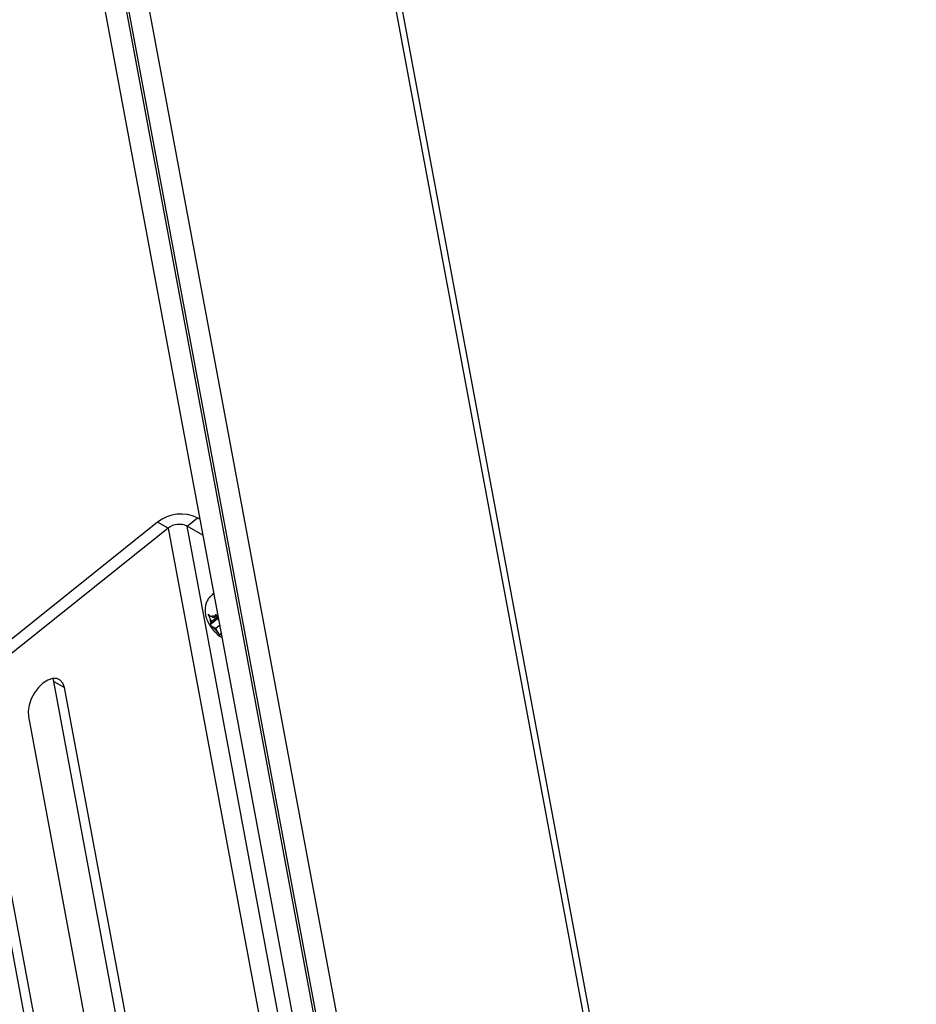
# Model space of a CAD drawing. Units: inches. Extents: x 0.1 to 10.8, y 0.2 to 8.4.
# Drawn here: x 9.3 to 9.7, y 5.6 to 6.1 of the extents above; entities that cross this region are included whole.
import ezdxf

# ---------------------------------------------------------------- set-up
doc = ezdxf.new("R2010")
doc.units = ezdxf.units.IN
doc.header["$MEASUREMENT"] = 0

msp = doc.modelspace()

# ---------------------------------------------------------------- linework, layer by layer
at = {"color": 7, "linetype": 'Continuous', "lineweight": 25}
for p, q in [((9.673578973138579, 4.777470806366539), (9.384450962832933, 6.328195411107767)), ((9.381703521606516, 6.325832673527493), (9.671771248706097, 4.770067941570013)), ((9.272600783930157, 6.240513371088783), (9.544125613464978, 4.78420260578919)), ((9.282437728632944, 6.239204338586847), (9.553962558167763, 4.782893573287257)), ((9.266651665216802, 6.21268764677793), (9.523646588154207, 4.834307358160014)), ((9.276757096654114, 6.211764650929169), (9.53375201959152, 4.833384362311254)), ((9.31852320457354, 5.827001098901567), (9.245145307983604, 5.768170302907244)), ((9.323461728124684, 5.824150149939647), (9.31852320457354, 5.827001098901567)), ((9.332358375865633, 5.825091759296883), (9.337206164829533, 5.828978478551763)), ((9.33831214381542, 5.828340010473385), (9.337206164829533, 5.828978478551763)), ((9.323461728124684, 5.824150149939647), (9.250083831534749, 5.765319353945323)), ((9.323461728124684, 5.824150149939647), (9.415373106814103, 5.33118775505199)), ((9.424269754555052, 5.332129364409226), (9.332358375865633, 5.825091759296883)), ((9.339708937974963, 5.820848370114243), (9.332358375865633, 5.825091759296883)), ((9.344616642177185, 5.793440696838527), (9.34411166416011, 5.793035830249476)), ((9.346611016481324, 5.781709564743773), (9.343105152495621, 5.778898735072825)), ((9.343877763454833, 5.780442052498281), (9.343128506894034, 5.781765359661621)), ((9.343877763454833, 5.780442052498281), (9.343500734108465, 5.779768936349446)), ((9.344817077825237, 5.782119024536789), (9.343690791918071, 5.782769215551292)), ((9.346502744515266, 5.782546633474735), (9.343877763454833, 5.780442052498281)), ((9.346190653095265, 5.783220289771271), (9.344817077825237, 5.782119024536789)), ((9.344817077825237, 5.782119024536789), (9.345194107171602, 5.782792140685626)), ((9.346611016481324, 5.781709564743773), (9.347053924062878, 5.781453879639352)), ((9.347039894704599, 5.781529125448464), (9.346873800554858, 5.781822474335398)), ((9.345744428374852, 5.777145223095046), (9.344618142467686, 5.777795414109548)), ((9.347582498140008, 5.778618897217671), (9.345744428374852, 5.777145223095046)), ((9.345744428374852, 5.777145223095046), (9.346493684935652, 5.775821915931704)), ((9.348256957658734, 5.775001465030854), (9.348173378318908, 5.77485224958148)), ((9.270042891083191, 5.752372343836766), (9.269625980737851, 5.753807071101851)), ((9.270042891083191, 5.752372343836766), (9.274981414634336, 5.749521394874844)), ((9.33496087942936, 5.404187739680678), (9.270042891083191, 5.752372343836766)), ((9.339899402980503, 5.401336790718757), (9.274981414634336, 5.749521394874844)), ((9.230351844928823, 5.734303710811994), (9.303830214361376, 5.340205901765841)), ((9.258087604608624, 5.735976767168443), (9.32437611278143, 5.380441443812913)), ((9.235290368479967, 5.731452761850074), (9.30876873791252, 5.337354952803921))]:
    msp.add_line(p, q, dxfattribs=at)
at = {"color": 8, "linetype": 'Continuous', "lineweight": 25}
for p, q in [((9.346873800554858, 5.781822474335398), (9.347004979304318, 5.781716392570186)), ((9.348291873059011, 5.774814197909135), (9.348173378318908, 5.77485224958148))]:
    msp.add_line(p, q, dxfattribs=at)
at = {"color": 8, "linetype": 'Continuous', "lineweight": 25, "flags": 128}
msp.add_lwpolyline([(9.344110659964457, 5.793035024733551), (9.344197766747842, 5.793102009479544), (9.34481837873564, 5.793444122785626)], dxfattribs=at)
at = {"color": 7, "linetype": 'Continuous', "lineweight": 25, "flags": 128}
for points in [[(9.344616642177185, 5.793440696838525), (9.344702744764916, 5.793506876068593), (9.344794613206886, 5.7935715880912)], [(9.274981414634336, 5.749521394874844), (9.274268635227644, 5.751569876823972), (9.27302878794214, 5.753017236116223), (9.271346366321383, 5.75376483760771), (9.2693360246185, 5.753761733492254), (9.26713476429829, 5.753008135310194), (9.264892597613825, 5.751555399532259), (9.262762324519294, 5.749502527700954), (9.260889119605645, 5.746989419639053), (9.259400638692126, 5.744187339507866), (9.258398319293166, 5.741287244437678), (9.25795046781939, 5.738486771114887), (9.258087604608624, 5.735976767168443)]]:
    msp.add_lwpolyline(points, dxfattribs=at)
at = {"color": 7, "linetype": 'Continuous', "lineweight": 25}
for centre, radius, start, end in [((9.329446634261485, 5.81304298741182), 0.01772428256679795, 64.03697998219798, 128.046254029612), ((9.328663361309419, 5.817503430182626), 0.00844013455561672, 64.03697998218713, 128.0462540296089), ((9.347390191163703, 5.781527026086322), 0.004268343438320205, 176.7990828135794, 204.3236429628777), ((9.344467291022534, 5.78115169868487), 0.001794244039251223, 66.10372774883994, 115.6436258183258), ((9.35291958070144, 5.783806832200654), 0.01024944019031894, 215.9098669867774, 231.1744778832463)]:
    msp.add_arc(centre, radius, start, end, dxfattribs=at)
for points, knots in [([(9.344161482483566, 5.792969205779842), (9.343750874600406, 5.792647687571296), (9.342740787157634, 5.791856759003206), (9.34167371639533, 5.790134434004635), (9.340932314619176, 5.788106540187563), (9.340678856280965, 5.786010277678153), (9.340848602833079, 5.783861810309666), (9.341455670293268, 5.78160862926596), (9.34254133501405, 5.779268610841267), (9.344098774710005, 5.776932609122705), (9.34609015907432, 5.774829996998204), (9.347621710166328, 5.773489926239244), (9.34855659076069, 5.773032218646768), (9.348630901042718, 5.772995837123302)], [0, 0, 0, 0, 0.06505920609606851, 0.1600443873816933, 0.2493094665006098, 0.3369657743926741, 0.4272845334189316, 0.5254816401189157, 0.6353873157491454, 0.7502745765099916, 0.86644502626396, 0.9893841974856193, 1, 1, 1, 1]), ([(9.343690791918071, 5.782769215551292), (9.343572658151954, 5.78283920310362), (9.343235687307088, 5.783038839206095), (9.342711656026774, 5.783395874157361), (9.342356213124905, 5.783713238503839), (9.342177801946006, 5.78387253651457)], [0, 0, 0, 0, 0.2118941405698533, 0.6044177707872457, 1, 1, 1, 1]), ([(9.342177801946006, 5.78387253651457), (9.342241961076098, 5.783689789355196), (9.34237051666301, 5.783323619048715), (9.342674007586023, 5.782610261789513), (9.342946324895257, 5.782104031152901), (9.343128506894034, 5.781765359661621)], [0, 0, 0, 0, 0.2479924275883451, 0.4969021872963844, 1, 1, 1, 1]), ([(9.343500734108465, 5.779768936349446), (9.343413315412079, 5.779606533450997), (9.343281759917966, 5.779362135004971), (9.343162656652462, 5.779082224132771), (9.343124343464348, 5.778959971216517), (9.343105152495621, 5.778898735072825)], [0, 0, 0, 0, 0.4971180645950993, 0.7481078456029396, 1, 1, 1, 1]), ([(9.345923095606834, 5.78392965118835), (9.345850166398924, 5.783826043441975), (9.345704038215574, 5.783618444700775), (9.34544750670925, 5.783228381508521), (9.345295680118898, 5.782967003933297), (9.345194107171602, 5.782792140685626)], [0, 0, 0, 0, 0.2479924275871901, 0.4969021872955992, 1, 1, 1, 1]), ([(9.346873800554858, 5.781822474335398), (9.34669371978657, 5.782157060139886), (9.346422718096642, 5.782660574864438), (9.346118501514242, 5.783373510637809), (9.345988308782092, 5.783744049372766), (9.345923095606834, 5.78392965118835)], [0, 0, 0, 0, 0.4971180645954918, 0.7481078456036085, 1, 1, 1, 1]), ([(9.343105152495621, 5.778898735072825), (9.343282056496712, 5.778740703103469), (9.343637386422627, 5.778423279599096), (9.344161244636625, 5.778066100257401), (9.344500008836203, 5.777865401611051), (9.344618142467686, 5.777795414109548)], [0, 0, 0, 0, 0.3923652171077783, 0.7881059934656414, 1, 1, 1, 1]), ([(9.346493684935652, 5.775821915931704), (9.346686643336007, 5.775497654780556), (9.346977024441546, 5.775009677520273), (9.347418037449007, 5.774406418406353), (9.347657733583137, 5.774123674124522), (9.347777796706062, 5.773982048304863)], [0, 0, 0, 0, 0.497118064594806, 0.7481078456024781, 1, 1, 1, 1]), ([(9.347777796706062, 5.773982048304863), (9.347796649391439, 5.774042300149625), (9.347834424498895, 5.774163026712697), (9.34795283311948, 5.774442349754433), (9.348084974740411, 5.774687944887341), (9.348173378318908, 5.77485224958148)], [0, 0, 0, 0, 0.2479924275875683, 0.4969021872963972, 1, 1, 1, 1])]:
    msp.add_open_spline(points, degree=3, knots=knots, dxfattribs=at)

doc.saveas('drawing.dxf')
